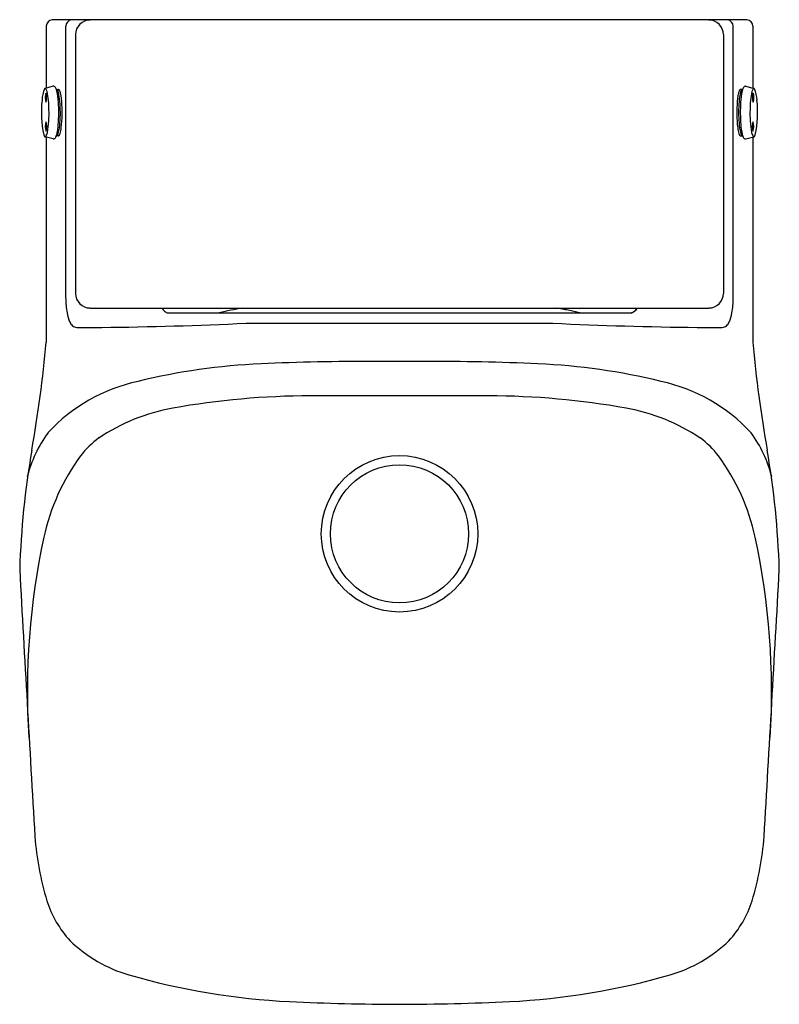
# Model space of a CAD drawing. Extents: x 3113.9 to 3126.3, y 146.3 to 162.3.
import ezdxf

# ---------------------------------------------------------------- set-up
doc = ezdxf.new("R2010")
doc.units = 0
doc.header["$LTSCALE"] = 0.64311
doc.layers.get('0').update_dxf_attribs({"color": 255, "linetype": 'CONTINUOUS'})
doc.layers.get('DEFPOINTS').update_dxf_attribs({"linetype": 'CONTINUOUS'})
doc.styles.get("Standard").update_dxf_attribs({"font": 'txt', "width": 0.8})

msp = doc.modelspace()

# ---------------------------------------------------------------- linework, layer by layer
for p, q in [((3114.339, 162.193), (3114.339, 161.185)), ((3125.722, 162.292), (3114.438, 162.292)), ((3114.658, 157.77), (3114.658, 162.193)), ((3125.501, 157.77), (3125.501, 162.193)), ((3125.82, 162.193), (3125.82, 161.185)), ((3114.816, 162.055), (3114.816, 157.849)), ((3125.343, 162.055), (3125.343, 157.849)), ((3114.452, 161.214), (3114.321, 161.18)), ((3114.51, 161.162), (3114.541, 161.162)), ((3125.649, 161.162), (3125.618, 161.162)), ((3125.707, 161.214), (3125.838, 161.18)), ((3114.452, 160.36), (3114.321, 160.393)), ((3114.339, 160.389), (3114.339, 157.06)), ((3114.541, 160.412), (3114.51, 160.412)), ((3125.618, 160.412), (3125.649, 160.412)), ((3125.707, 160.36), (3125.838, 160.393)), ((3125.82, 160.389), (3125.82, 157.06)), ((3115.052, 157.612), (3125.107, 157.612)), ((3116.324, 157.534), (3123.839, 157.534)), ((3117.59, 157.366), (3122.569, 157.366))]:
    msp.add_line(p, q)
for radius in [1.271, 1.122]:
    msp.add_circle((3120.08, 153.945), radius)
for centre, radius, start, end in [((3114.438, 162.193), 0.0984, 90, 180), ((3114.757, 162.193), 0.0992, 97.3599, 180), ((3115.052, 162.055), 0.236, 89.9988, 180), ((3125.107, 162.055), 0.236, 360, 90.0012), ((3125.402, 162.193), 0.0992, 0, 82.6401), ((3125.722, 162.193), 0.0984, 360, 90), ((3114.815, 160.966), 0.544, 157.7211, 177.5956), ((3114.328, 161.162), 0.02, 109.6048, 146.8619), ((3114.322, 161.165), 0.016, 37.2077, 87.4918), ((3114.561, 161.03), 0.239, 161.8089, 198.3383), ((3114.226, 161.101), 0.131, 12.8353, 34.0608), ((3114.118, 161.029), 0.228, 340.9658, 19.1814), ((3112.952, 160.835), 1.432, 359.968, 11.9164), ((3114.459, 161.185), 0.0293, 81.0465, 104.4567), ((3114.459, 161.182), 0.0324, 47.4147, 81.0465), ((3114.435, 161.157), 0.067, 25.32, 46.8456), ((3114.265, 161.08), 0.253, 13.2853, 24.7509), ((3114.51, 161.151), 0.0104, 90.8933, 116.3047), ((3114.51, 161.151), 0.0105, 62.9557, 86.3087), ((3113.579, 160.918), 0.959, 2.2189, 13.2853), ((3114.501, 161.138), 0.027, 29.2295, 58.6993), ((3114.412, 161.087), 0.129, 16.0185, 29.7783), ((3113.72, 160.911), 0.843, 3.7218, 14.5498), ((3114.541, 161.152), 0.0102, 56.7613, 89.4744), ((3114.528, 161.135), 0.0313, 27.9354, 54.3784), ((3113.996, 160.944), 0.596, 2.5916, 20.1737), ((3126.163, 160.944), 0.596, 159.8263, 177.4084), ((3126.439, 160.911), 0.843, 165.4502, 176.2782), ((3125.631, 161.135), 0.0313, 125.6216, 152.0646), ((3125.619, 161.152), 0.0102, 90.5256, 123.2387), ((3126.58, 160.918), 0.959, 166.7147, 177.7811), ((3125.747, 161.087), 0.129, 150.2217, 163.9815), ((3125.659, 161.138), 0.027, 121.3007, 150.7705), ((3125.649, 161.151), 0.0105, 93.6913, 117.0443), ((3125.894, 161.08), 0.253, 155.2491, 166.7147), ((3125.649, 161.151), 0.0104, 63.6953, 89.1067), ((3125.724, 161.157), 0.067, 133.1544, 154.68), ((3125.7, 161.182), 0.0324, 98.9535, 132.5853), ((3125.7, 161.185), 0.0293, 75.5433, 98.9535), ((3127.207, 160.835), 1.432, 168.0836, 180.032), ((3125.933, 161.101), 0.131, 145.9392, 167.1647), ((3126.041, 161.029), 0.228, 160.8186, 199.0342), ((3125.838, 161.165), 0.016, 92.5082, 142.7923), ((3125.599, 161.03), 0.239, 341.6617, 18.1911), ((3125.831, 161.162), 0.02, 33.1381, 70.3952), ((3125.345, 160.966), 0.544, 2.4044, 22.2789), ((3116.115, 160.799), 1.854, 174.1299, 191.6503), ((3112.038, 160.788), 2.505, 355.5522, 3.8232), ((3112.294, 160.787), 2.275, 355.7556, 4.507), ((3112.435, 160.79), 2.164, 353.4037, 4.7932), ((3127.724, 160.79), 2.164, 175.2068, 186.5963), ((3127.865, 160.787), 2.275, 175.493, 184.2444), ((3128.122, 160.788), 2.505, 176.1768, 184.4478), ((3124.044, 160.799), 1.854, 348.3497, 5.8701), ((3112.555, 160.775), 1.83, 350.2156, 1.8287), ((3127.604, 160.775), 1.83, 178.1713, 189.7844), ((3114.563, 160.562), 0.239, 161.8089, 198.3383), ((3114.121, 160.561), 0.228, 340.9658, 19.1814), ((3113.485, 160.667), 1.053, 347.2117, 356.0036), ((3113.711, 160.667), 0.853, 345.1374, 356.741), ((3126.448, 160.667), 0.853, 183.259, 194.8626), ((3126.675, 160.667), 1.053, 183.9964, 192.7883), ((3126.038, 160.561), 0.228, 160.8186, 199.0342), ((3125.596, 160.562), 0.239, 341.6617, 18.1911), ((3114.381, 160.451), 0.0865, 197.8712, 217.363), ((3114.199, 160.489), 0.161, 325.1761, 351.3371), ((3114.336, 160.471), 0.179, 327.9419, 347.999), ((3114.457, 160.468), 0.0802, 318.202, 345.435), ((3114.533, 160.434), 0.0248, 301.0737, 327.6782), ((3114.462, 160.479), 0.108, 327.973, 342.7727), ((3114.027, 160.607), 0.561, 343.3555, 353.2554), ((3126.132, 160.607), 0.561, 186.7446, 196.6445), ((3125.698, 160.479), 0.108, 197.2273, 212.027), ((3125.627, 160.434), 0.0248, 212.3218, 238.9263), ((3125.702, 160.468), 0.0802, 194.565, 221.798), ((3125.823, 160.471), 0.179, 192.001, 212.0581), ((3125.96, 160.489), 0.161, 188.6629, 214.8239), ((3125.778, 160.451), 0.0865, 322.637, 342.1288), ((3114.326, 160.41), 0.0173, 218.8537, 252.2323), ((3114.323, 160.405), 0.0117, 258.6193, 314.9074), ((3114.46, 160.39), 0.0306, 255.4114, 265.2584), ((3114.46, 160.388), 0.029, 265.3059, 288.4017), ((3114.455, 160.398), 0.04, 289.5686, 325.309), ((3114.51, 160.422), 0.0101, 244.6488, 269.2681), ((3114.51, 160.424), 0.0116, 272.2, 310.9865), ((3114.539, 160.427), 0.0153, 275.3706, 293.6331), ((3125.62, 160.427), 0.0153, 246.3669, 264.6294), ((3125.65, 160.424), 0.0116, 229.0135, 267.8), ((3125.649, 160.422), 0.0101, 270.7319, 295.3512), ((3125.704, 160.398), 0.04, 214.691, 250.4314), ((3125.7, 160.388), 0.029, 251.5983, 274.6941), ((3125.699, 160.39), 0.0306, 274.7416, 284.5886), ((3125.836, 160.405), 0.0117, 225.0926, 281.3807), ((3125.833, 160.41), 0.0173, 287.7677, 321.1463), ((3116.044, 157.764), 1.386, 179.764, 189.588), ((3115.052, 157.849), 0.236, 180, 225), ((3125.107, 157.849), 0.236, 315, 360), ((3124.115, 157.764), 1.386, 350.412, 0.236), ((3115.052, 157.849), 0.236, 225, 269.9848), ((3116.441, 157.736), 0.251, 209.532, 224.5293), ((3116.325, 157.622), 0.0886, 224.5293, 269.4132), ((3118.74, 150.77), 6.948, 100.0064, 103.2355), ((3122.418, 155.732), 1.889, 72.5148, 84.5916), ((3121.419, 150.77), 6.948, 76.7645, 79.9936), ((3123.834, 157.622), 0.0886, 270.5868, 315.4707), ((3123.802, 157.688), 0.159, 283.2341, 331.5404), ((3123.718, 157.736), 0.251, 315.4707, 330.468), ((3125.107, 157.849), 0.236, 270.0152, 315), ((3115.268, 157.633), 0.599, 189.588, 204.6055), ((3114.886, 157.458), 0.179, 204.6055, 227.9785), ((3125.273, 157.458), 0.179, 312.0215, 335.3945), ((3124.891, 157.633), 0.599, 335.3945, 350.412), ((3114.838, 157.405), 0.108, 227.9785, 268.993), ((3115.04, 174.076), 16.78, 269.3049, 270.6945), ((3114.406, 226.393), 69.101, 270.69447, 272.641), ((3125.753, 226.393), 69.101, 267.359, 269.30553), ((3125.119, 174.076), 16.78, 269.3055, 270.6951), ((3125.321, 157.405), 0.108, 271.007, 312.0215), ((3093.076, 158.996), 21.351, 350.037, 354.7985), ((3147.083, 158.996), 21.351, 185.2015, 189.963), ((3119.417, 123.905), 32.839, 89.5652, 92.7694), ((3119.873, 43.015), 113.729, 89.89598, 90.10402), ((3120.286, 43.015), 113.729, 89.89598, 90.10402), ((3120.742, 123.905), 32.839, 87.2306, 90.4348), ((3118.256, 146.617), 10.098, 92.4144, 103.8991), ((3121.903, 146.617), 10.098, 76.1009, 87.5856), ((3116.395, 153.73), 2.748, 101.8477, 137.5295), ((3123.764, 153.73), 2.748, 42.4705, 78.1523), ((3118.664, 143.208), 12.978, 90.1424, 100.0666), ((3119.446, -171.27), 327.457, 89.88908, 90.14237), ((3120.713, -171.27), 327.457, 89.85763, 90.11092), ((3121.495, 143.208), 12.978, 79.9334, 89.8576), ((3116.943, 152.903), 3.131, 100.0666, 123.92), ((3123.216, 152.903), 3.131, 56.08, 79.9334), ((3115.987, 154.387), 2.014, 143.4871, 166.0902), ((3116.029, 154.339), 1.43, 125.6188, 142.4284), ((3124.131, 154.339), 1.43, 37.5716, 54.3812), ((3124.173, 154.387), 2.014, 13.9098, 36.5129), ((3127.823, 152.928), 13.922, 170.1812, 178.1915), ((3112.336, 152.928), 13.922, 1.8085, 9.8188), ((3117.788, 153.112), 3.574, 144.0245, 167.4454), ((3122.372, 153.112), 3.574, 12.5546, 35.9755), ((3126.083, 151.369), 12.05, 167.9319, 183.4819), ((3114.076, 151.369), 12.05, 356.5181, 12.0681), ((4438.858, 226.61), 1326.973, 183.164078, 183.351782), ((1801.301, 226.61), 1326.973, 356.648218, 356.835922), ((3118.894, 149.372), 4.751, 184.1649, 196.9728), ((3121.265, 149.372), 4.751, 343.0272, 355.8351), ((3115.979, 148.499), 1.709, 197.4936, 222.9629), ((3124.18, 148.499), 1.709, 317.0371, 342.5064), ((3116.347, 149.021), 2.338, 226.1808, 253.4624), ((3123.812, 149.021), 2.338, 286.5376, 313.8192), ((3118.848, 157.756), 11.423, 253.9082, 267.2222), ((3121.311, 157.756), 11.423, 272.7778, 286.0918), ((3120.101, 184.022), 37.719, 267.2551, 269.9673), ((3120.058, 184.022), 37.719, 270.0327, 272.7449)]:
    msp.add_arc(centre, radius, start, end)

# ---------------------------------------------------------------- texts
at = {"layer": 'DEFPOINTS'}
for tag, p, s in [('MODELNUMBER', (3120.08, 162.295), 'K-21842T-WEW'), ('TRADENAME', (3120.08, 162.293), 'MODERNLIFE'), ('PRODUCT', (3120.08, 162.292), 'URINAL')]:
    msp.add_attdef(tag, p, s, height=0.001, dxfattribs=at)

doc.saveas('drawing.dxf')
